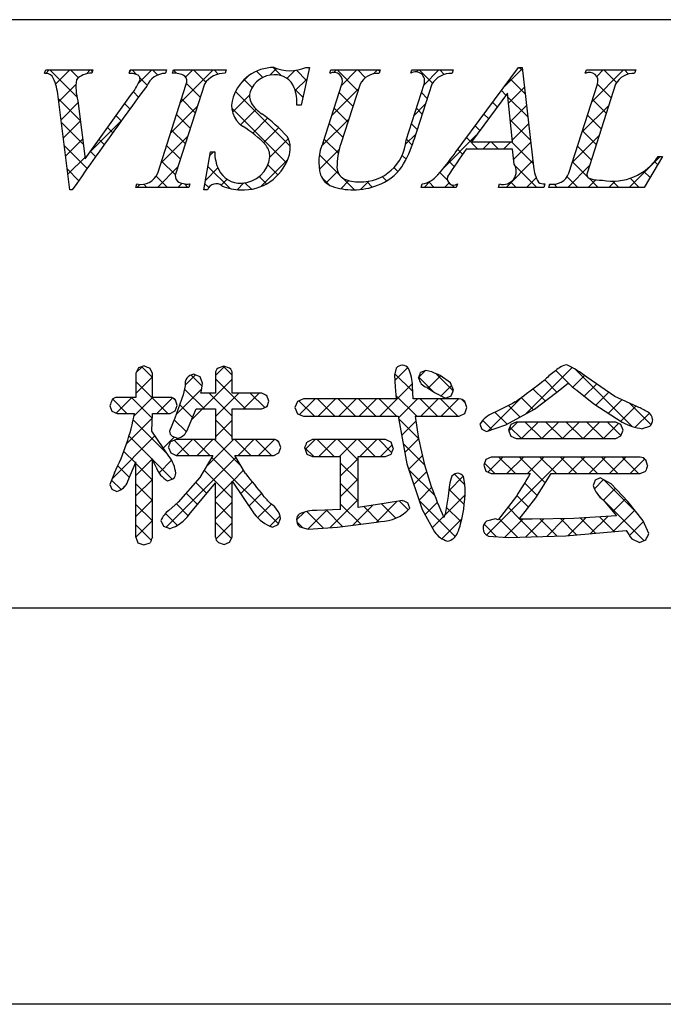
# Model space of a CAD drawing. Extents: x 2997 to 3294, y 1091 to 1301.
# Drawn here: x 3212 to 3225, y 1091 to 1112 of the extents above; entities that cross this region are included whole.
import ezdxf

# ---------------------------------------------------------------- set-up
doc = ezdxf.new("R2010")
doc.units = 0
doc.layers.add('枠ライン', color=254, linetype='CONTINUOUS')
doc.layers.add('枠文字', color=4, linetype='CONTINUOUS')

msp = doc.modelspace()

# ---------------------------------------------------------------- linework, layer by layer
at = {"layer": '枠ライン'}
for p, q in [((3285.919, 1112.469), (3005.695, 1112.469)), ((3285.919, 1099.787), (3005.695, 1099.787)), ((3294.307, 1091.249), (2997.307, 1091.249))]:
    msp.add_line(p, q, dxfattribs=at)
at = {"layer": '枠文字'}
for p, q in [((3212.129, 1111.313), (3212.152, 1111.386)), ((3212.152, 1111.386), (3213.169, 1111.386)), ((3213.169, 1111.386), (3213.145, 1111.313)), ((3213.948, 1111.313), (3213.972, 1111.386)), ((3213.972, 1111.386), (3214.755, 1111.386)), ((3214.755, 1111.386), (3214.732, 1111.313)), ((3214.881, 1111.313), (3214.904, 1111.386)), ((3214.904, 1111.386), (3216.043, 1111.386)), ((3216.043, 1111.386), (3216.02, 1111.313)), ((3217.834, 1111.439), (3217.657, 1110.625)), ((3217.753, 1111.439), (3217.834, 1111.439)), ((3218.271, 1111.313), (3218.294, 1111.386)), ((3218.294, 1111.386), (3219.357, 1111.386)), ((3219.357, 1111.386), (3219.333, 1111.313)), ((3220.018, 1111.313), (3220.041, 1111.386)), ((3220.041, 1111.386), (3220.928, 1111.386)), ((3220.928, 1111.386), (3220.905, 1111.313)), ((3220.971, 1109.597), (3222.337, 1111.439)), ((3222.337, 1111.439), (3222.413, 1111.439)), ((3222.413, 1111.439), (3222.662, 1109.302)), ((3223.776, 1111.313), (3223.799, 1111.386)), ((3223.799, 1111.386), (3224.862, 1111.386)), ((3224.862, 1111.386), (3224.838, 1111.313)), ((3214.567, 1109.161), (3215.181, 1111.08)), ((3215.571, 1111.08), (3214.957, 1109.161)), ((3218.13, 1109.822), (3218.533, 1111.08)), ((3218.923, 1111.08), (3218.511, 1109.796)), ((3219.917, 1109.876), (3220.303, 1111.08)), ((3220.471, 1111.08), (3220.085, 1109.876)), ((3222.099, 1110.889), (3221.323, 1109.838)), ((3222.206, 1109.838), (3222.099, 1110.889)), ((3223.423, 1109.161), (3224.038, 1111.08)), ((3224.427, 1111.08), (3223.813, 1109.161)), ((3212.674, 1108.802), (3212.411, 1110.87)), ((3212.845, 1110.72), (3213.003, 1109.47)), ((3213.003, 1109.47), (3213.981, 1110.832)), ((3217.657, 1110.625), (3217.562, 1110.625)), ((3221.323, 1109.838), (3222.206, 1109.838)), ((3215.556, 1108.802), (3215.704, 1109.624)), ((3215.704, 1109.624), (3215.792, 1109.624)), ((3222.209, 1109.681), (3221.208, 1109.681)), ((3222.243, 1109.356), (3222.209, 1109.681)), ((3225.442, 1109.521), (3225.046, 1108.855)), ((3225.346, 1109.521), (3225.442, 1109.521)), ((3212.724, 1108.802), (3212.674, 1108.802)), ((3214.094, 1108.855), (3214.117, 1108.928)), ((3215.233, 1108.855), (3214.094, 1108.855)), ((3215.256, 1108.928), (3215.233, 1108.855)), ((3215.64, 1108.802), (3215.556, 1108.802)), ((3220.24, 1108.855), (3220.263, 1108.928)), ((3220.997, 1108.855), (3220.24, 1108.855)), ((3221.02, 1108.928), (3220.997, 1108.855)), ((3221.907, 1108.855), (3221.93, 1108.928)), ((3222.881, 1108.855), (3221.907, 1108.855)), ((3222.905, 1108.928), (3222.881, 1108.855)), ((3222.989, 1108.855), (3223.012, 1108.928)), ((3225.046, 1108.855), (3222.989, 1108.855)), ((3214.149, 1104.964), (3214.094, 1104.848)), ((3214.276, 1105.007), (3214.149, 1104.964)), ((3214.451, 1104.848), (3214.397, 1104.959)), ((3215.99, 1104.999), (3215.866, 1104.957)), ((3216.114, 1104.957), (3215.99, 1104.999)), ((3219.704, 1104.959), (3219.665, 1104.805)), ((3214.094, 1104.848), (3214.094, 1104.329)), ((3214.451, 1104.329), (3214.451, 1104.848)), ((3215.532, 1104.633), (3215.479, 1104.773)), ((3215.808, 1104.848), (3215.808, 1104.422)), ((3216.17, 1104.422), (3216.17, 1104.848)), ((3219.665, 1104.805), (3219.683, 1104.56)), ((3220.341, 1104.912), (3220.227, 1104.866)), ((3220.473, 1104.88), (3220.341, 1104.912)), ((3220.87, 1104.646), (3220.648, 1104.8)), ((3224.416, 1104.347), (3223.806, 1104.762)), ((3215.159, 1104.576), (3215.115, 1104.383)), ((3219.683, 1104.56), (3219.704, 1104.297)), ((3220.054, 1104.572), (3220.054, 1104.571)), ((3220.068, 1104.297), (3220.054, 1104.572)), ((3220.359, 1104.546), (3220.367, 1104.542)), ((3220.367, 1104.542), (3220.525, 1104.433)), ((3220.935, 1104.488), (3220.87, 1104.646)), ((3223.161, 1104.442), (3223.404, 1104.639)), ((3214.094, 1104.329), (3213.69, 1104.329)), ((3214.834, 1104.329), (3214.451, 1104.329)), ((3215.115, 1104.383), (3214.937, 1103.879)), ((3215.808, 1104.422), (3215.496, 1104.422)), ((3216.807, 1104.422), (3216.17, 1104.422)), ((3216.962, 1104.25), (3216.919, 1104.367)), ((3220.525, 1104.433), (3220.765, 1104.314)), ((3220.765, 1104.314), (3220.887, 1104.363)), ((3220.887, 1104.363), (3220.935, 1104.488)), ((3222.682, 1104.076), (3223.161, 1104.442)), ((3223.593, 1104.484), (3223.958, 1104.188)), ((3224.902, 1104.124), (3224.416, 1104.347)), ((3213.535, 1104.149), (3213.577, 1104.032)), ((3214.943, 1104.039), (3214.985, 1104.153)), ((3214.985, 1104.153), (3214.945, 1104.275)), ((3216.807, 1104.08), (3216.921, 1104.131)), ((3216.921, 1104.131), (3216.962, 1104.25)), ((3217.574, 1104.242), (3217.52, 1104.111)), ((3217.52, 1104.111), (3217.574, 1103.978)), ((3217.704, 1104.297), (3217.574, 1104.242)), ((3219.704, 1104.297), (3217.704, 1104.297)), ((3221.059, 1104.297), (3220.068, 1104.297)), ((3221.178, 1103.981), (3221.225, 1104.111)), ((3221.225, 1104.111), (3221.18, 1104.239)), ((3223.958, 1104.188), (3224.574, 1103.795)), ((3213.577, 1104.032), (3213.69, 1103.983)), ((3213.69, 1103.983), (3214.067, 1103.983)), ((3214.439, 1103.598), (3214.45, 1103.983)), ((3214.45, 1103.983), (3214.834, 1103.983)), ((3214.937, 1103.879), (3214.82, 1103.6)), ((3214.834, 1103.983), (3214.943, 1104.039)), ((3215.189, 1103.6), (3215.392, 1104.08)), ((3215.392, 1104.08), (3215.808, 1104.08)), ((3215.808, 1104.08), (3215.808, 1103.423)), ((3216.17, 1104.08), (3216.807, 1104.08)), ((3216.17, 1103.423), (3216.17, 1104.08)), ((3217.574, 1103.978), (3217.704, 1103.922)), ((3217.704, 1103.922), (3219.746, 1103.922)), ((3219.746, 1103.922), (3219.935, 1102.896)), ((3220.112, 1103.922), (3221.059, 1103.922)), ((3221.059, 1103.922), (3221.178, 1103.981)), ((3222.062, 1103.734), (3222.682, 1104.076)), ((3221.505, 1103.75), (3221.545, 1103.645)), ((3221.645, 1103.595), (3222.062, 1103.734)), ((3222.172, 1103.743), (3222.124, 1103.622)), ((3222.286, 1103.798), (3222.172, 1103.743)), ((3224.431, 1103.798), (3222.286, 1103.798)), ((3224.544, 1103.742), (3224.431, 1103.798)), ((3224.589, 1103.622), (3224.544, 1103.742)), ((3225.008, 1103.655), (3225.165, 1103.707)), ((3214.807, 1103.064), (3214.439, 1103.598)), ((3214.876, 1103.491), (3214.99, 1103.448)), ((3221.545, 1103.645), (3221.645, 1103.595)), ((3222.124, 1103.622), (3222.17, 1103.496)), ((3222.17, 1103.496), (3222.286, 1103.44)), ((3224.431, 1103.44), (3224.545, 1103.497)), ((3224.545, 1103.497), (3224.589, 1103.622)), ((3214.798, 1103.252), (3214.845, 1103.133)), ((3214.959, 1103.423), (3214.842, 1103.372)), ((3215.808, 1103.423), (3214.959, 1103.423)), ((3217.066, 1103.423), (3216.17, 1103.423)), ((3217.217, 1103.248), (3217.173, 1103.366)), ((3217.176, 1103.133), (3217.217, 1103.248)), ((3217.902, 1103.418), (3217.781, 1103.363)), ((3219.469, 1103.418), (3217.902, 1103.418)), ((3219.639, 1103.236), (3219.591, 1103.362)), ((3222.286, 1103.44), (3224.431, 1103.44)), ((3214.845, 1103.133), (3214.959, 1103.08)), ((3214.959, 1103.08), (3215.75, 1103.08)), ((3215.75, 1103.08), (3215.469, 1102.605)), ((3216.229, 1103.08), (3217.066, 1103.08)), ((3216.456, 1102.687), (3216.229, 1103.08)), ((3217.066, 1103.08), (3217.176, 1103.133)), ((3217.733, 1103.236), (3217.78, 1103.107)), ((3217.78, 1103.107), (3217.902, 1103.052)), ((3217.902, 1103.052), (3218.505, 1103.052)), ((3218.882, 1103.052), (3219.469, 1103.052)), ((3219.469, 1103.052), (3219.592, 1103.107)), ((3221.751, 1103.04), (3221.635, 1102.992)), ((3224.96, 1103.04), (3221.751, 1103.04)), ((3213.924, 1102.522), (3214.094, 1102.936)), ((3219.935, 1102.896), (3220.262, 1101.914)), ((3221.635, 1102.992), (3221.589, 1102.869)), ((3221.589, 1102.869), (3221.632, 1102.742)), ((3225.118, 1102.86), (3225.077, 1102.985)), ((3213.633, 1102.705), (3213.535, 1102.454)), ((3215.469, 1102.605), (3215.008, 1102.07)), ((3221.182, 1102.458), (3221.149, 1102.624)), ((3221.632, 1102.742), (3221.747, 1102.686)), ((3221.747, 1102.686), (3222.588, 1102.686)), ((3222.71, 1102.161), (3223.039, 1102.686)), ((3223.039, 1102.686), (3224.96, 1102.686)), ((3224.96, 1102.686), (3225.077, 1102.738)), ((3213.535, 1102.454), (3213.577, 1102.348)), ((3214.778, 1102.533), (3214.9, 1102.577)), ((3215.245, 1101.807), (3215.808, 1102.485)), ((3216.17, 1102.523), (3216.645, 1101.817)), ((3220.844, 1102.392), (3220.821, 1102.197)), ((3223.99, 1102.542), (3223.949, 1102.429)), ((3224.1, 1102.593), (3223.99, 1102.542)), ((3224.333, 1102.467), (3224.1, 1102.593)), ((3224.694, 1102.085), (3224.333, 1102.467)), ((3213.577, 1102.348), (3213.682, 1102.302)), ((3220.821, 1102.197), (3220.754, 1101.811)), ((3222.296, 1102.201), (3221.902, 1101.687)), ((3215.008, 1102.07), (3214.803, 1101.889)), ((3219.488, 1102.047), (3218.882, 1101.958)), ((3219.835, 1102.109), (3219.488, 1102.047)), ((3219.995, 1101.939), (3219.952, 1102.058)), ((3222.354, 1101.704), (3222.71, 1102.161)), ((3224.164, 1102.119), (3224.449, 1101.775)), ((3225.025, 1101.666), (3224.694, 1102.085)), ((3218.505, 1101.916), (3217.99, 1101.894)), ((3220.262, 1101.914), (3220.529, 1101.43)), ((3224.449, 1101.775), (3223.528, 1101.722)), ((3214.635, 1101.675), (3214.693, 1101.554)), ((3214.693, 1101.554), (3214.823, 1101.5)), ((3217.035, 1101.532), (3217.163, 1101.589)), ((3217.163, 1101.589), (3217.213, 1101.722)), ((3217.624, 1101.541), (3217.804, 1101.492)), ((3218.436, 1101.531), (3219.275, 1101.641)), ((3219.275, 1101.641), (3219.361, 1101.655)), ((3221.841, 1101.71), (3221.649, 1101.664)), ((3221.902, 1101.687), (3221.841, 1101.71)), ((3222.633, 1101.702), (3222.439, 1101.703)), ((3223.528, 1101.722), (3222.633, 1101.702)), ((3225.144, 1101.395), (3225.025, 1101.666)), ((3217.804, 1101.492), (3218.436, 1101.531)), ((3221.692, 1101.339), (3222.111, 1101.307)), ((3222.111, 1101.307), (3223.354, 1101.347)), ((3223.354, 1101.347), (3224.654, 1101.462)), ((3214.094, 1101.32), (3214.14, 1101.192)), ((3214.14, 1101.192), (3214.268, 1101.148)), ((3214.268, 1101.148), (3214.4, 1101.195)), ((3215.872, 1101.205), (3215.994, 1101.16)), ((3215.994, 1101.16), (3216.115, 1101.206)), ((3216.115, 1101.206), (3216.17, 1101.32)), ((3224.776, 1101.281), (3224.945, 1101.201)), ((3224.945, 1101.201), (3225.082, 1101.258))]:
    msp.add_line(p, q, dxfattribs=at)
at = {"layer": '枠文字', "linetype": 'CONTINUOUS'}
for p, q in [((3212.154, 1111.312), (3212.227, 1111.386)), ((3212.824, 1110.805), (3212.244, 1111.386)), ((3212.365, 1111.082), (3212.669, 1111.386)), ((3212.856, 1111.215), (3212.686, 1111.386)), ((3213.028, 1111.303), (3213.111, 1111.386)), ((3213.159, 1111.354), (3213.128, 1111.386)), ((3213.961, 1111.352), (3213.995, 1111.386)), ((3214.108, 1111.289), (3214.012, 1111.386)), ((3214.151, 1111.099), (3214.437, 1111.386)), ((3214.564, 1111.275), (3214.454, 1111.386)), ((3214.968, 1111.313), (3214.902, 1111.379)), ((3215.051, 1110.674), (3215.763, 1111.386)), ((3215.166, 1111.231), (3215.321, 1111.386)), ((3215.601, 1111.122), (3215.337, 1111.386)), ((3215.869, 1111.296), (3215.779, 1111.386)), ((3216.826, 1111.223), (3216.691, 1111.358)), ((3216.977, 1111.274), (3217.123, 1111.42)), ((3217.229, 1111.262), (3217.052, 1111.439)), ((3217.348, 1111.203), (3217.521, 1111.376)), ((3217.773, 1111.159), (3217.552, 1111.381)), ((3218.364, 1111.335), (3218.414, 1111.386)), ((3218.878, 1110.939), (3218.431, 1111.386)), ((3218.525, 1111.054), (3218.856, 1111.386)), ((3219.04, 1111.218), (3218.873, 1111.386)), ((3219.214, 1111.301), (3219.298, 1111.386)), ((3219.347, 1111.354), (3219.315, 1111.386)), ((3220.139, 1111.343), (3220.182, 1111.386)), ((3220.484, 1111.1), (3220.199, 1111.386)), ((3220.296, 1111.058), (3220.624, 1111.386)), ((3220.737, 1111.289), (3220.641, 1111.386)), ((3222.027, 1111.021), (3222.416, 1111.41)), ((3222.421, 1111.373), (3222.355, 1111.439)), ((3223.797, 1111.323), (3223.784, 1111.336)), ((3223.917, 1110.701), (3224.601, 1111.386)), ((3224.022, 1111.248), (3224.159, 1111.386)), ((3224.448, 1111.114), (3224.176, 1111.386)), ((3224.706, 1111.298), (3224.618, 1111.386)), ((3214.337, 1111.06), (3214.181, 1111.216)), ((3215.481, 1110.8), (3215.186, 1111.095)), ((3216.333, 1111.072), (3216.512, 1111.252)), ((3216.599, 1111.008), (3216.428, 1111.179)), ((3217.528, 1110.942), (3217.781, 1111.194)), ((3222.479, 1110.873), (3222.156, 1111.196)), ((3212.432, 1110.707), (3212.805, 1111.079)), ((3214.153, 1110.802), (3214.041, 1110.914)), ((3217.421, 1109.744), (3216.241, 1110.924)), ((3217.694, 1110.796), (3217.519, 1110.972)), ((3218.317, 1110.404), (3218.89, 1110.978)), ((3218.77, 1110.604), (3218.475, 1110.899)), ((3220.372, 1110.771), (3220.245, 1110.898)), ((3222.066, 1110.844), (3221.968, 1110.942)), ((3222.121, 1110.673), (3222.463, 1111.015)), ((3224.333, 1110.787), (3224.038, 1111.082)), ((3212.9, 1110.288), (3212.425, 1110.763)), ((3212.482, 1110.314), (3212.85, 1110.683)), ((3215.374, 1110.465), (3215.079, 1110.76)), ((3216.176, 1110.473), (3216.543, 1110.84)), ((3221.878, 1110.59), (3221.78, 1110.688)), ((3222.537, 1110.373), (3222.108, 1110.802)), ((3224.226, 1110.452), (3223.931, 1110.747)), ((3213.967, 1110.547), (3213.856, 1110.657)), ((3214.843, 1110.024), (3215.417, 1110.598)), ((3217.335, 1109.388), (3216.16, 1110.563)), ((3216.348, 1110.203), (3216.685, 1110.54)), ((3217.654, 1110.625), (3217.658, 1110.629)), ((3218.663, 1110.27), (3218.368, 1110.565)), ((3220.087, 1110.407), (3220.335, 1110.654)), ((3220.265, 1110.436), (3220.137, 1110.563)), ((3222.162, 1110.272), (3222.509, 1110.619)), ((3223.708, 1110.05), (3224.281, 1110.623)), ((3212.964, 1109.782), (3212.489, 1110.256)), ((3212.532, 1109.922), (3212.899, 1110.29)), ((3213.105, 1109.612), (3213.772, 1110.279)), ((3213.781, 1110.291), (3213.671, 1110.4)), ((3215.267, 1110.13), (3214.972, 1110.426)), ((3216.611, 1110.024), (3216.932, 1110.346)), ((3218.096, 1109.742), (3218.682, 1110.327)), ((3221.691, 1110.336), (3221.592, 1110.434)), ((3222.596, 1109.873), (3222.158, 1110.31)), ((3224.119, 1110.117), (3223.824, 1110.412)), ((3213.595, 1110.034), (3213.486, 1110.143)), ((3215.16, 1109.795), (3214.865, 1110.091)), ((3216.845, 1109.816), (3217.169, 1110.141)), ((3218.556, 1109.935), (3218.261, 1110.23)), ((3220.157, 1110.101), (3220.03, 1110.228)), ((3221.503, 1110.081), (3221.404, 1110.18)), ((3222.203, 1109.871), (3222.555, 1110.223)), ((3224.012, 1109.782), (3223.717, 1110.077)), ((3212.581, 1109.53), (3212.949, 1109.898)), ((3213.411, 1109.777), (3213.302, 1109.886)), ((3214.635, 1109.375), (3215.209, 1109.948)), ((3216.98, 1109.509), (3217.379, 1109.909)), ((3218.458, 1109.591), (3218.154, 1109.895)), ((3219.905, 1109.783), (3220.126, 1110.004)), ((3220.049, 1109.768), (3219.923, 1109.894)), ((3220.733, 1109.285), (3221.428, 1109.98)), ((3221.462, 1109.681), (3221.216, 1109.927)), ((3221.571, 1109.681), (3221.728, 1109.838)), ((3221.903, 1109.681), (3221.746, 1109.838)), ((3222.013, 1109.681), (3222.17, 1109.838)), ((3222.654, 1109.372), (3222.188, 1109.838)), ((3222.232, 1109.459), (3222.601, 1109.827)), ((3223.5, 1109.4), (3224.073, 1109.973)), ((3213.044, 1109.259), (3212.554, 1109.75)), ((3213.227, 1109.518), (3213.117, 1109.629)), ((3215.053, 1109.46), (3214.757, 1109.756)), ((3215.69, 1109.545), (3215.768, 1109.624)), ((3215.793, 1109.605), (3215.773, 1109.624)), ((3218.047, 1109.25), (3218.478, 1109.682)), ((3221.131, 1109.57), (3221.028, 1109.673)), ((3223.905, 1109.447), (3223.61, 1109.743)), ((3212.631, 1109.138), (3212.999, 1109.506)), ((3214.946, 1109.126), (3214.65, 1109.421)), ((3216.785, 1108.873), (3217.363, 1109.45)), ((3218.48, 1109.127), (3218.048, 1109.559)), ((3219.915, 1109.46), (3219.831, 1109.544)), ((3220.953, 1109.306), (3220.839, 1109.42)), ((3222.071, 1108.855), (3222.647, 1109.431)), ((3223.818, 1109.092), (3223.502, 1109.408)), ((3224.723, 1108.855), (3225.388, 1109.521)), ((3225.336, 1109.342), (3225.266, 1109.412)), ((3212.862, 1109), (3212.618, 1109.244)), ((3214.558, 1108.855), (3215.001, 1109.298)), ((3215.593, 1109.006), (3215.861, 1109.275)), ((3216.127, 1108.828), (3215.647, 1109.308)), ((3217.156, 1109.125), (3216.938, 1109.343)), ((3218.193, 1108.954), (3218.442, 1109.203)), ((3219.739, 1109.194), (3219.653, 1109.28)), ((3222.729, 1108.855), (3222.263, 1109.321)), ((3223.397, 1108.855), (3223.865, 1109.323)), ((3225.171, 1109.065), (3225.036, 1109.2)), ((3214.774, 1108.855), (3214.533, 1109.097)), ((3215.931, 1108.902), (3216.059, 1109.03)), ((3216.908, 1108.931), (3216.751, 1109.088)), ((3218.258, 1108.907), (3218.106, 1109.059)), ((3218.507, 1108.827), (3218.68, 1109)), ((3218.805, 1108.802), (3218.553, 1109.054)), ((3218.932, 1108.81), (3219.11, 1108.988)), ((3219.187, 1108.861), (3219.068, 1108.981)), ((3219.496, 1108.995), (3219.402, 1109.089)), ((3220.303, 1108.855), (3220.437, 1108.989)), ((3220.519, 1108.855), (3220.403, 1108.972)), ((3220.809, 1109.008), (3220.642, 1109.175)), ((3222.287, 1108.855), (3222.172, 1108.97)), ((3222.513, 1108.855), (3222.719, 1109.062)), ((3223.613, 1108.855), (3223.383, 1109.085)), ((3223.839, 1108.855), (3224.003, 1109.019)), ((3224.055, 1108.855), (3223.858, 1109.052)), ((3224.281, 1108.855), (3224.417, 1108.992)), ((3224.497, 1108.855), (3224.362, 1108.99)), ((3224.939, 1108.855), (3224.742, 1109.052)), ((3214.116, 1108.855), (3214.18, 1108.92)), ((3214.332, 1108.855), (3214.264, 1108.924)), ((3215, 1108.855), (3215.089, 1108.944)), ((3215.216, 1108.855), (3215.14, 1108.932)), ((3215.663, 1108.85), (3215.58, 1108.934)), ((3216.276, 1108.805), (3216.421, 1108.951)), ((3216.582, 1108.815), (3216.444, 1108.954)), ((3220.745, 1108.855), (3220.84, 1108.95)), ((3220.961, 1108.855), (3220.907, 1108.91)), ((3223.005, 1108.905), (3223.026, 1108.926)), ((3223.171, 1108.855), (3223.103, 1108.924)), ((3214.101, 1104.863), (3214.23, 1104.991)), ((3214.451, 1104.759), (3214.222, 1104.988)), ((3215.808, 1104.802), (3216.001, 1104.995)), ((3216.17, 1104.808), (3215.982, 1104.996)), ((3219.674, 1104.69), (3219.953, 1104.97)), ((3222.488, 1103.969), (3223.492, 1104.973)), ((3224.788, 1103.703), (3223.55, 1104.941)), ((3214.094, 1104.414), (3214.451, 1104.771)), ((3215.156, 1104.592), (3215.378, 1104.813)), ((3215.522, 1104.572), (3215.281, 1104.813)), ((3215.293, 1103.845), (3216.17, 1104.722)), ((3216.456, 1104.08), (3215.808, 1104.728)), ((3220.06, 1104.453), (3219.674, 1104.839)), ((3220.191, 1104.766), (3220.334, 1104.909)), ((3220.516, 1104.439), (3220.191, 1104.764)), ((3220.392, 1104.525), (3220.66, 1104.792)), ((3220.928, 1104.469), (3220.554, 1104.843)), ((3223.469, 1104.58), (3223.141, 1104.907)), ((3223.508, 1104.547), (3223.76, 1104.799)), ((3214.785, 1103.983), (3214.094, 1104.674)), ((3219.348, 1103.922), (3220.052, 1104.626)), ((3220.671, 1104.361), (3220.895, 1104.586)), ((3222.913, 1104.252), (3222.649, 1104.516)), ((3223.163, 1104.444), (3222.902, 1104.705)), ((3223.755, 1104.352), (3224.02, 1104.617)), ((3213.672, 1103.991), (3214.009, 1104.329)), ((3214.447, 1103.879), (3213.997, 1104.329)), ((3214.057, 1103.935), (3214.451, 1104.329)), ((3214.547, 1103.983), (3214.884, 1104.32)), ((3214.95, 1104.26), (3214.894, 1104.316)), ((3214.966, 1103.96), (3215.511, 1104.504)), ((3215.572, 1104.08), (3215.144, 1104.508)), ((3216.17, 1103.924), (3215.672, 1104.422)), ((3215.808, 1103.918), (3216.312, 1104.422)), ((3216.411, 1104.08), (3216.754, 1104.422)), ((3216.87, 1104.108), (3216.556, 1104.422)), ((3220.149, 1103.922), (3219.698, 1104.373)), ((3221.686, 1103.609), (3222.423, 1104.346)), ((3222.66, 1104.063), (3222.397, 1104.326)), ((3224.004, 1104.159), (3224.283, 1104.438)), ((3213.901, 1103.983), (3213.595, 1104.289)), ((3215.314, 1103.896), (3215.04, 1104.17)), ((3216.892, 1104.118), (3216.93, 1104.156)), ((3217.939, 1103.922), (3217.606, 1104.256)), ((3217.617, 1103.959), (3217.955, 1104.297)), ((3218.381, 1103.922), (3218.007, 1104.297)), ((3218.022, 1103.922), (3218.397, 1104.297)), ((3218.823, 1103.922), (3218.449, 1104.297)), ((3218.464, 1103.922), (3218.838, 1104.297)), ((3219.265, 1103.922), (3218.891, 1104.297)), ((3218.906, 1103.922), (3219.28, 1104.297)), ((3219.707, 1103.922), (3219.333, 1104.297)), ((3219.753, 1103.885), (3220.164, 1104.297)), ((3220.591, 1103.922), (3220.216, 1104.297)), ((3220.232, 1103.922), (3220.606, 1104.297)), ((3221.033, 1103.922), (3220.658, 1104.297)), ((3220.674, 1103.922), (3221.048, 1104.297)), ((3221.192, 1104.205), (3221.108, 1104.289)), ((3222.375, 1103.906), (3222.124, 1104.157)), ((3224.274, 1103.987), (3224.565, 1104.279)), ((3224.543, 1103.814), (3224.868, 1104.14)), ((3225.194, 1103.739), (3224.729, 1104.204)), ((3213.897, 1103.333), (3214.447, 1103.883)), ((3220.185, 1103.445), (3219.755, 1103.875)), ((3221.17, 1103.977), (3221.18, 1103.987)), ((3222.09, 1103.749), (3221.83, 1104.009)), ((3224.854, 1103.684), (3225.157, 1103.986)), ((3214.778, 1103.106), (3214.039, 1103.846)), ((3215.182, 1103.586), (3214.923, 1103.845)), ((3216.17, 1103.482), (3215.808, 1103.844)), ((3215.808, 1103.476), (3216.17, 1103.838)), ((3219.822, 1103.512), (3220.126, 1103.816)), ((3221.763, 1103.634), (3221.566, 1103.832)), ((3222.129, 1103.61), (3222.317, 1103.798)), ((3222.399, 1103.44), (3222.151, 1103.689)), ((3222.401, 1103.44), (3222.759, 1103.798)), ((3222.841, 1103.44), (3222.483, 1103.798)), ((3222.843, 1103.44), (3223.201, 1103.798)), ((3223.283, 1103.44), (3222.925, 1103.798)), ((3223.285, 1103.44), (3223.643, 1103.798)), ((3223.725, 1103.44), (3223.367, 1103.798)), ((3223.727, 1103.44), (3224.085, 1103.798)), ((3224.167, 1103.44), (3223.809, 1103.798)), ((3224.169, 1103.44), (3224.495, 1103.766)), ((3224.547, 1103.502), (3224.251, 1103.798)), ((3213.583, 1102.577), (3214.506, 1103.5)), ((3214.451, 1102.991), (3213.948, 1103.494)), ((3214.687, 1103.239), (3214.922, 1103.474)), ((3215.246, 1103.08), (3214.92, 1103.406)), ((3214.97, 1103.08), (3215.313, 1103.423)), ((3215.688, 1103.08), (3215.346, 1103.423)), ((3215.412, 1103.08), (3215.754, 1103.423)), ((3215.6, 1102.826), (3216.196, 1103.423)), ((3216.365, 1102.845), (3215.787, 1103.423)), ((3216.572, 1103.08), (3216.229, 1103.423)), ((3216.296, 1103.08), (3216.638, 1103.423)), ((3217.013, 1103.08), (3216.671, 1103.423)), ((3216.738, 1103.08), (3217.079, 1103.421)), ((3217.175, 1103.361), (3217.133, 1103.403)), ((3217.926, 1103.052), (3217.736, 1103.242)), ((3217.745, 1103.203), (3217.96, 1103.418)), ((3218.368, 1103.052), (3218.001, 1103.418)), ((3218.036, 1103.052), (3218.402, 1103.418)), ((3218.882, 1102.979), (3218.443, 1103.418)), ((3218.478, 1103.052), (3218.844, 1103.418)), ((3219.251, 1103.052), (3218.885, 1103.418)), ((3218.92, 1103.052), (3219.286, 1103.418)), ((3219.604, 1103.141), (3219.327, 1103.418)), ((3219.362, 1103.052), (3219.613, 1103.304)), ((3220.315, 1102.872), (3219.855, 1103.333)), ((3219.89, 1103.139), (3220.186, 1103.435)), ((3214.085, 1102.915), (3213.836, 1103.164)), ((3214.747, 1101.531), (3216.254, 1103.038)), ((3217.167, 1101.601), (3215.727, 1103.041)), ((3219.974, 1102.78), (3220.264, 1103.071)), ((3221.648, 1101.361), (3223.327, 1103.04)), ((3221.68, 1102.719), (3222.001, 1103.04)), ((3222.269, 1102.686), (3221.916, 1103.04)), ((3222.089, 1102.686), (3222.443, 1103.04)), ((3222.913, 1102.485), (3222.357, 1103.04)), ((3222.531, 1102.686), (3222.885, 1103.04)), ((3223.153, 1102.686), (3222.799, 1103.04)), ((3223.595, 1102.686), (3223.241, 1103.04)), ((3223.415, 1102.686), (3223.769, 1103.04)), ((3224.037, 1102.686), (3223.683, 1103.04)), ((3223.857, 1102.686), (3224.21, 1103.04)), ((3224.479, 1102.686), (3224.125, 1103.04)), ((3224.299, 1102.686), (3224.652, 1103.04)), ((3224.921, 1102.686), (3224.567, 1103.04)), ((3225.084, 1102.965), (3225.022, 1103.027)), ((3213.957, 1102.602), (3213.705, 1102.854)), ((3214.452, 1102.548), (3214.094, 1102.906)), ((3214.095, 1102.647), (3214.451, 1103.003)), ((3214.874, 1102.568), (3214.46, 1102.982)), ((3214.593, 1102.703), (3214.865, 1102.975)), ((3218.506, 1102.639), (3218.882, 1103.015)), ((3218.883, 1102.537), (3218.506, 1102.914)), ((3221.827, 1102.686), (3221.604, 1102.909)), ((3224.741, 1102.686), (3225.058, 1103.004)), ((3216.17, 1102.156), (3215.563, 1102.763)), ((3216.175, 1102.517), (3216.415, 1102.758)), ((3220.532, 1102.214), (3219.978, 1102.768)), ((3220.084, 1102.449), (3220.358, 1102.723)), ((3220.835, 1102.316), (3221.147, 1102.628)), ((3221.183, 1102.446), (3220.955, 1102.675)), ((3213.776, 1102.341), (3213.571, 1102.546)), ((3213.821, 1102.373), (3213.861, 1102.413)), ((3214.095, 1102.205), (3214.452, 1102.562)), ((3214.452, 1102.106), (3214.095, 1102.463)), ((3215.623, 1102.261), (3215.381, 1102.503)), ((3215.809, 1102.151), (3216.17, 1102.512)), ((3216.352, 1102.253), (3216.603, 1102.504)), ((3218.506, 1102.196), (3218.883, 1102.573)), ((3218.882, 1102.095), (3218.506, 1102.472)), ((3220.194, 1102.117), (3220.466, 1102.389)), ((3222.742, 1102.213), (3222.468, 1102.487)), ((3223.973, 1102.36), (3224.169, 1102.556)), ((3224.905, 1101.818), (3224.165, 1102.558)), ((3215.422, 1102.02), (3215.177, 1102.266)), ((3216.53, 1101.988), (3216.8, 1102.258)), ((3220.745, 1101.784), (3221.184, 1102.223)), ((3221.169, 1102.019), (3220.839, 1102.349)), ((3222.553, 1101.96), (3222.302, 1102.211)), ((3224.157, 1102.124), (3224.041, 1102.24)), ((3224.168, 1102.114), (3224.425, 1102.37)), ((3214.095, 1101.763), (3214.452, 1102.12)), ((3214.452, 1101.665), (3214.095, 1102.021)), ((3215.223, 1101.777), (3214.967, 1102.034)), ((3216.17, 1101.714), (3215.809, 1102.076)), ((3215.809, 1101.709), (3216.17, 1102.071)), ((3216.718, 1101.735), (3217.013, 1102.029)), ((3218.272, 1101.521), (3218.882, 1102.131)), ((3218.939, 1101.597), (3218.506, 1102.03)), ((3218.768, 1101.575), (3219.197, 1102.004)), ((3219.328, 1101.65), (3219.002, 1101.976)), ((3219.276, 1101.641), (3219.724, 1102.089)), ((3219.694, 1101.726), (3219.388, 1102.032)), ((3219.959, 1101.902), (3219.766, 1102.096)), ((3220.975, 1101.328), (3220.198, 1102.105)), ((3220.323, 1101.804), (3220.589, 1102.07)), ((3221.101, 1101.644), (3220.781, 1101.965)), ((3225.041, 1101.241), (3224.172, 1102.109)), ((3224.369, 1101.872), (3224.64, 1102.143)), ((3214.988, 1101.571), (3214.733, 1101.826)), ((3216.98, 1101.554), (3217.2, 1101.775)), ((3217.557, 1101.69), (3217.724, 1101.857)), ((3218.139, 1101.513), (3217.78, 1101.872)), ((3217.802, 1101.492), (3218.213, 1101.904)), ((3218.548, 1101.546), (3218.191, 1101.903)), ((3220.48, 1101.519), (3220.723, 1101.762)), ((3222.36, 1101.711), (3222.111, 1101.96)), ((3223.891, 1101.395), (3224.261, 1101.765)), ((3224.4, 1101.44), (3224.085, 1101.754)), ((3224.376, 1101.438), (3224.84, 1101.901)), ((3214.094, 1101.32), (3214.452, 1101.678)), ((3214.424, 1101.251), (3214.095, 1101.58)), ((3216.155, 1101.288), (3215.809, 1101.634)), ((3215.817, 1101.275), (3216.17, 1101.628)), ((3217.686, 1101.524), (3217.562, 1101.648)), ((3220.687, 1101.284), (3221.118, 1101.715)), ((3221.861, 1101.326), (3221.594, 1101.594)), ((3222.316, 1101.314), (3221.92, 1101.71)), ((3222.041, 1101.313), (3222.432, 1101.703)), ((3222.744, 1101.327), (3222.367, 1101.704)), ((3222.49, 1101.319), (3222.878, 1101.708)), ((3223.172, 1101.341), (3222.807, 1101.706)), ((3222.947, 1101.334), (3223.331, 1101.718)), ((3223.588, 1101.368), (3223.239, 1101.716)), ((3223.406, 1101.351), (3223.792, 1101.738)), ((3223.994, 1101.404), (3223.667, 1101.73)), ((3224.73, 1101.349), (3225.032, 1101.651)), ((3225.079, 1101.256), (3225.085, 1101.262))]:
    msp.add_line(p, q, dxfattribs=at)
at = {"layer": '枠文字'}
for centre, radius, start, end in [((3212.138, 1111.091), 0.222, 47.09, 92.33), ((3213.12, 1110.912), 0.402, 86.374, 139.707), ((3213.961, 1110.848), 0.465, 69.69, 91.624), ((3214.746, 1110.857), 0.456, 91.766, 156.666), ((3214.926, 1110.89), 0.425, 58.833, 96.087), ((3216.002, 1110.799), 0.515, 87.914, 146.855), ((3217.071, 1110.514), 0.925, 89.936, 161.953), ((3217.413, 1112.23), 0.861, 246.72, 293.28), ((3218.359, 1111.149), 0.186, 338.287, 118.409), ((3219.317, 1110.863), 0.45, 87.955, 151.161), ((3220.122, 1111.15), 0.194, 338.853, 122.621), ((3220.888, 1110.824), 0.489, 88.014, 148.452), ((3223.864, 1111.149), 0.186, 338.287, 118.409), ((3224.822, 1110.863), 0.45, 87.955, 151.161), ((3211.446, 1110.775), 0.969, 5.611, 29.587), ((3213.892, 1111.02), 1.089, 171.986, 195.962), ((3212.587, 1111.901), 1.757, 322.513, 334.648), ((3214.083, 1111.191), 0.101, 335.14, 66.854), ((3215.039, 1111.142), 0.155, 336.347, 46.285), ((3217.072, 1110.738), 0.545, 89.57, 160.964), ((3217.094, 1110.838), 0.445, 21.738, 92.301), ((3293.375, 1052.671), 98.261, 143.559, 145.164), ((3216.841, 1110.821), 0.299, 161.545, 207.886), ((3216.688, 1110.692), 0.876, 355.62, 20.729), ((3216.694, 1110.613), 0.536, 159.516, 235.449), ((3217.224, 1111.067), 0.754, 210.83, 236.618), ((3214.808, 1107.643), 3.437, 42.033, 54.397), ((3215.33, 1108.342), 2.114, 42.078, 59.918), ((3216.904, 1109.701), 0.518, 337.25, 27.971), ((3219.032, 1109.399), 0.997, 154.881, 195.919), ((3218.941, 1109.952), 0.979, 268.139, 355.542), ((3217.547, 1110.673), 2.66, 328.836, 342.57), ((3216.746, 1109.631), 0.954, 180.426, 204.629), ((3216.599, 1109.524), 0.381, 358.266, 37.971), ((3220.128, 1109.265), 1.702, 161.834, 179.446), ((3235.822, 1099.472), 17.827, 145.064, 147.356), ((3216.406, 1109.829), 1.029, 266.908, 341.404), ((3216.353, 1109.577), 0.63, 271.276, 354.102), ((3215.175, 1113.774), 7.145, 319.401, 324.214), ((3224.368, 1110.157), 1.167, 259.088, 326.935), ((3216.339, 1109.459), 0.512, 206.102, 273.109), ((3218.724, 1109.297), 0.298, 183.044, 239.62), ((3218.901, 1109.97), 1.143, 290.606, 323.832), ((3222.008, 1109.2), 0.282, 254.077, 33.583), ((3223.388, 1109.35), 0.728, 183.735, 211.784), ((3214.202, 1109.315), 0.396, 257.685, 337.084), ((3215.099, 1109.099), 0.156, 156.569, 226.09), ((3215.211, 1109.348), 0.422, 238.703, 276.18), ((3218.476, 1109.278), 0.43, 200.7, 247.92), ((3218.872, 1109.664), 0.691, 244.38, 273.106), ((3220.17, 1109.473), 0.553, 279.711, 320.971), ((3220.943, 1109.044), 0.139, 161.295, 303.705), ((3222.887, 1109.126), 0.198, 233.505, 275.208), ((3223.076, 1109.294), 0.372, 260.021, 339.013), ((3223.898, 1109.132), 0.0893, 161.021, 261.34), ((3224.123, 1109.9), 0.889, 254.438, 271.594), ((3215.823, 1108.741), 0.193, 49.375, 161.784), ((3216.357, 1109.81), 1.008, 246.122, 269.645), ((3218.772, 1110.188), 1.386, 250.74, 270.402), ((3218.775, 1110.257), 1.455, 270.258, 291.283), ((3218.327, 1115.032), 10.812, 247.996, 248.684), ((3215.945, 1104.846), 0.137, 125.519, 179.068), ((3216.029, 1104.844), 0.141, 1.489, 53.082), ((3219.828, 1104.862), 0.158, 87.71, 142.126), ((3219.837, 1104.86), 0.16, 33.729, 90.736), ((3219.172, 1104.573), 0.881, 359.876, 25.212), ((3223.435, 1104.623), 0.409, 97.948, 136.763), ((3222.66, 1103.395), 1.784, 50.034, 66.279), ((3215.363, 1104.62), 0.209, 96.38, 192.145), ((3211.943, 1096.08), 9.385, 67.862, 68.779), ((3205.952, 1109.934), 15.148, 339.996, 340.455), ((3220.436, 1104.786), 0.252, 187.83, 252.307), ((3200.577, 1061.256), 47.947, 65.254, 65.483), ((3224.194, 1103.422), 1.82, 125.522, 134.684), ((3162.541, 1113.399), 53.711, 350.378, 350.607), ((3100.967, 1266.579), 202.66, 306.765, 306.994), ((3224.517, 1105.801), 1.609, 226.256, 234.961), ((3213.695, 1104.183), 0.146, 91.952, 142.456), ((3214.836, 1104.191), 0.138, 37.45, 90.565), ((3210.015, 1090.484), 15.504, 63.562, 64.02), ((3244.308, 1093.185), 32.667, 160.16, 160.39), ((3221.059, 1104.142), 0.155, 38.931, 90.307), ((3280.52, 988.088), 129.932, 116.637, 116.866), ((3224.325, 1102.752), 1.489, 58.046, 67.209), ((3209.433, 1104.844), 4.712, 333.01, 349.482), ((3227.273, 1104.762), 7.21, 186.689, 199.053), ((3222.019, 1103.43), 0.606, 111.034, 148.065), ((3225.027, 1103.833), 0.201, 5.125, 64.708), ((3225.152, 1104.846), 1.2, 241.199, 263.134), ((3225.045, 1103.845), 0.183, 311.052, 1.991), ((3214.962, 1103.604), 0.142, 181.707, 232.865), ((3214.939, 1103.721), 0.278, 280.505, 334.055), ((3199.833, 1108.739), 15.939, 339.867, 340.325), ((3217.061, 1103.282), 0.141, 36.946, 87.886), ((3201.866, 1109.285), 16.981, 339.13, 339.588), ((3205.404, 1072.812), 33.683, 65.09, 65.319), ((3214.24, 1102.625), 0.717, 5.417, 37.745), ((2934.517, 1102.484), 283.989, 359.885, 0.115), ((2945.317, 1102.505), 273.566, 359.885, 0.115), ((3251.744, 1091.371), 34.227, 159.718, 159.947), ((3224.961, 1102.89), 0.149, 39.476, 90.416), ((2809.947, 1102.128), 404.148, 359.885, 0.115), ((2794.111, 1102.16), 420.341, 359.885, 0.115), ((3170.218, 1082.843), 48.61, 24.271, 24.5), ((3215.038, 1103.004), 0.538, 199.563, 241.044), ((3255.589, 1092.463), 32.196, 161.16, 161.389), ((3214.805, 1102.692), 0.149, 309.669, 0.391), ((3335.6, 1197.715), 152.399, 218.576, 218.805), ((3221.025, 1102.549), 0.144, 91.849, 165.314), ((3221.027, 1102.551), 0.142, 30.843, 92.774), ((3343.807, 1029.487), 141.606, 148.874, 149.103), ((3213.6, 1102.635), 0.342, 283.847, 340.854), ((2924.499, 1101.902), 291.31, 359.885, 0.115), ((2915.213, 1101.921), 300.957, 359.885, 0.115), ((3228.159, 1105.171), 8.181, 199.734, 204.775), ((3221.607, 1102.331), 0.765, 160.583, 175.459), ((3218.409, 1102.325), 2.777, 344.902, 2.742), ((3224.495, 1102.578), 0.566, 195.2, 234.237), ((3195.085, 1081.495), 30.038, 43.144, 43.603), ((3216.755, 1101.643), 0.464, 9.772, 57.869), ((3232.641, 1131.369), 31.94, 246.362, 246.591), ((3215.124, 1101.466), 0.532, 127.184, 156.811), ((3214.595, 1102.256), 0.79, 286.712, 325.304), ((3217.339, 1102.357), 0.879, 217.91, 249.789), ((3217.696, 1101.704), 0.139, 127.474, 180.807), ((3217.978, 1101.014), 0.88, 89.247, 114.582), ((3219.35, 1102.529), 0.874, 270.72, 317.5), ((3237.711, 1096.092), 17.896, 161.363, 161.592), ((3217.761, 1101.692), 0.204, 177.246, 227.749), ((3220.373, 1101.752), 0.732, 332.167, 348.183), ((3221.763, 1101.517), 0.186, 127.715, 185.367), ((3222.138, 1080.342), 21.363, 89.192, 89.422), ((3220.946, 1101.721), 0.508, 214.9, 254.16), ((3220.767, 1101.497), 0.268, 278.666, 341.022), ((3221.74, 1101.495), 0.163, 178.139, 252.634), ((3270.022, 1131.864), 54.612, 213.826, 214.055), ((3190.659, 1116.659), 37.712, 335.896, 336.126), ((3245.521, 1088.423), 33.639, 157.457, 157.687), ((3215.955, 1101.326), 0.147, 182.424, 235.539)]:
    msp.add_arc(centre, radius, start, end, dxfattribs=at)

doc.saveas('drawing.dxf')
